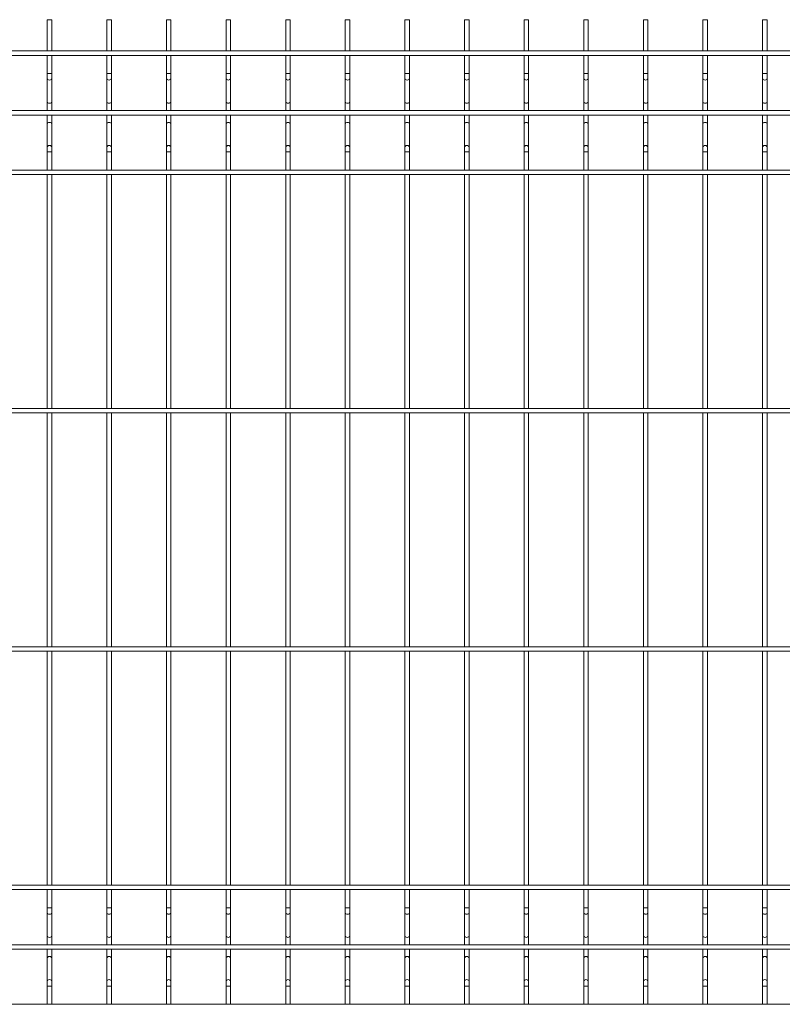
# Paper-space layout '_Back' of a CAD drawing. Units: millimetres. Extents: x -1253 to 1253, y 0 to 1730.
# Drawn here: x -25 to 615, y 904 to 1730 of the extents above; entities that cross this region are included whole.
import ezdxf

# ---------------------------------------------------------------- set-up
doc = ezdxf.new("R2010")
doc.units = ezdxf.units.MM

psp = doc.layouts.new('_Back')

# ---------------------------------------------------------------- linework, layer by layer
at = {"color": 7, "linetype": 'Continuous', "lineweight": 15}
for p, q in [((-1.88, 1730), (1.88, 1730)), ((-1.88, 1730), (-1.88, 1703.75)), ((1.88, 1703.75), (1.88, 1730)), ((48.12, 1730), (48.12, 1703.75)), ((48.12, 1730), (51.88, 1730)), ((51.88, 1703.75), (51.88, 1730)), ((98.12, 1730), (98.12, 1703.75)), ((98.12, 1730), (101.88, 1730)), ((101.88, 1703.75), (101.88, 1730)), ((148.12, 1730), (148.12, 1703.75)), ((148.12, 1730), (151.88, 1730)), ((151.88, 1703.75), (151.88, 1730)), ((198.12, 1730), (201.88, 1730)), ((198.12, 1730), (198.12, 1703.75)), ((201.88, 1703.75), (201.88, 1730)), ((248.12, 1730), (251.88, 1730)), ((248.12, 1730), (248.12, 1703.75)), ((251.88, 1703.75), (251.88, 1730)), ((298.12, 1730), (301.88, 1730)), ((298.12, 1730), (298.12, 1703.75)), ((301.88, 1703.75), (301.88, 1730)), ((348.12, 1730), (351.88, 1730)), ((348.12, 1730), (348.12, 1703.75)), ((351.88, 1703.75), (351.88, 1730)), ((398.12, 1730), (398.12, 1703.75)), ((398.12, 1730), (401.88, 1730)), ((401.88, 1703.75), (401.88, 1730)), ((448.12, 1730), (448.12, 1703.75)), ((448.12, 1730), (451.88, 1730)), ((451.88, 1703.75), (451.88, 1730)), ((498.12, 1730), (501.88, 1730)), ((498.12, 1730), (498.12, 1703.75)), ((501.88, 1703.75), (501.88, 1730)), ((548.12, 1730), (551.88, 1730)), ((548.12, 1730), (548.12, 1703.75)), ((551.88, 1703.75), (551.88, 1730)), ((598.12, 1730), (601.88, 1730)), ((598.12, 1730), (598.12, 1703.75)), ((601.88, 1703.75), (601.88, 1730)), ((1253.38, 1703.75), (-1253.38, 1703.75)), ((-1253.38, 1700), (1253.38, 1700)), ((-1.88, 1700), (-1.88, 1653.75)), ((1.88, 1653.75), (1.88, 1700)), ((48.12, 1700), (48.12, 1653.75)), ((51.88, 1653.75), (51.88, 1700)), ((98.12, 1700), (98.12, 1653.75)), ((101.88, 1653.75), (101.88, 1700)), ((148.12, 1700), (148.12, 1653.75)), ((151.88, 1653.75), (151.88, 1700)), ((198.12, 1700), (198.12, 1653.75)), ((201.88, 1653.75), (201.88, 1700)), ((248.12, 1700), (248.12, 1653.75)), ((251.88, 1653.75), (251.88, 1700)), ((298.12, 1700), (298.12, 1653.75)), ((301.88, 1653.75), (301.88, 1700)), ((348.12, 1700), (348.12, 1653.75)), ((351.88, 1653.75), (351.88, 1700)), ((398.12, 1700), (398.12, 1653.75)), ((401.88, 1653.75), (401.88, 1700)), ((448.12, 1700), (448.12, 1653.75)), ((451.88, 1653.75), (451.88, 1700)), ((498.12, 1700), (498.12, 1653.75)), ((501.88, 1653.75), (501.88, 1700)), ((548.12, 1700), (548.12, 1653.75)), ((551.88, 1653.75), (551.88, 1700)), ((598.12, 1700), (598.12, 1653.75)), ((601.88, 1653.75), (601.88, 1700)), ((1253.38, 1653.75), (-1253.38, 1653.75)), ((-1253.38, 1650), (1253.38, 1650)), ((-1.88, 1650), (-1.88, 1603.75)), ((1.88, 1603.75), (1.88, 1650)), ((48.12, 1650), (48.12, 1603.75)), ((51.88, 1603.75), (51.88, 1650)), ((98.12, 1650), (98.12, 1603.75)), ((101.88, 1603.75), (101.88, 1650)), ((148.12, 1650), (148.12, 1603.75)), ((151.88, 1603.75), (151.88, 1650)), ((198.12, 1650), (198.12, 1603.75)), ((201.88, 1603.75), (201.88, 1650)), ((248.12, 1650), (248.12, 1603.75)), ((251.88, 1603.75), (251.88, 1650)), ((298.12, 1650), (298.12, 1603.75)), ((301.88, 1603.75), (301.88, 1650)), ((348.12, 1650), (348.12, 1603.75)), ((351.88, 1603.75), (351.88, 1650)), ((398.12, 1650), (398.12, 1603.75)), ((401.88, 1603.75), (401.88, 1650)), ((448.12, 1650), (448.12, 1603.75)), ((451.88, 1603.75), (451.88, 1650)), ((498.12, 1650), (498.12, 1603.75)), ((501.88, 1603.75), (501.88, 1650)), ((548.12, 1650), (548.12, 1603.75)), ((551.88, 1603.75), (551.88, 1650)), ((598.12, 1650), (598.12, 1603.75)), ((601.88, 1603.75), (601.88, 1650)), ((1253.38, 1603.75), (-1253.38, 1603.75)), ((-1253.38, 1600), (1253.38, 1600)), ((-1.88, 1600), (-1.88, 1403.75)), ((1.88, 1403.75), (1.88, 1600)), ((48.12, 1600), (48.12, 1403.75)), ((51.88, 1403.75), (51.88, 1600)), ((98.12, 1600), (98.12, 1403.75)), ((101.88, 1403.75), (101.88, 1600)), ((148.12, 1600), (148.12, 1403.75)), ((151.88, 1403.75), (151.88, 1600)), ((198.12, 1600), (198.12, 1403.75)), ((201.88, 1403.75), (201.88, 1600)), ((248.12, 1600), (248.12, 1403.75)), ((251.88, 1403.75), (251.88, 1600)), ((298.12, 1600), (298.12, 1403.75)), ((301.88, 1403.75), (301.88, 1600)), ((348.12, 1600), (348.12, 1403.75)), ((351.88, 1403.75), (351.88, 1600)), ((398.12, 1600), (398.12, 1403.75)), ((401.88, 1403.75), (401.88, 1600)), ((448.12, 1600), (448.12, 1403.75)), ((451.88, 1403.75), (451.88, 1600)), ((498.12, 1600), (498.12, 1403.75)), ((501.88, 1403.75), (501.88, 1600)), ((548.12, 1600), (548.12, 1403.75)), ((551.88, 1403.75), (551.88, 1600)), ((598.12, 1600), (598.12, 1403.75)), ((601.88, 1403.75), (601.88, 1600)), ((1253.38, 1403.75), (-1253.38, 1403.75)), ((-1253.38, 1400), (1253.38, 1400)), ((-1.88, 1400), (-1.88, 1203.75)), ((1.88, 1203.75), (1.88, 1400)), ((48.12, 1400), (48.12, 1203.75)), ((51.88, 1203.75), (51.88, 1400)), ((98.12, 1400), (98.12, 1203.75)), ((101.88, 1203.75), (101.88, 1400)), ((148.12, 1400), (148.12, 1203.75)), ((151.88, 1203.75), (151.88, 1400)), ((198.12, 1400), (198.12, 1203.75)), ((201.88, 1203.75), (201.88, 1400)), ((248.12, 1400), (248.12, 1203.75)), ((251.88, 1203.75), (251.88, 1400)), ((298.12, 1400), (298.12, 1203.75)), ((301.88, 1203.75), (301.88, 1400)), ((348.12, 1400), (348.12, 1203.75)), ((351.88, 1203.75), (351.88, 1400)), ((398.12, 1400), (398.12, 1203.75)), ((401.88, 1203.75), (401.88, 1400)), ((448.12, 1400), (448.12, 1203.75)), ((451.88, 1203.75), (451.88, 1400)), ((498.12, 1400), (498.12, 1203.75)), ((501.88, 1203.75), (501.88, 1400)), ((548.12, 1400), (548.12, 1203.75)), ((551.88, 1203.75), (551.88, 1400)), ((598.12, 1400), (598.12, 1203.75)), ((601.88, 1203.75), (601.88, 1400)), ((1253.38, 1203.75), (-1253.38, 1203.75)), ((-1253.38, 1200), (1253.38, 1200)), ((-1.88, 1200), (-1.88, 1003.75)), ((1.88, 1003.75), (1.88, 1200)), ((48.12, 1200), (48.12, 1003.75)), ((51.88, 1003.75), (51.88, 1200)), ((98.12, 1200), (98.12, 1003.75)), ((101.88, 1003.75), (101.88, 1200)), ((148.12, 1200), (148.12, 1003.75)), ((151.88, 1003.75), (151.88, 1200)), ((198.12, 1200), (198.12, 1003.75)), ((201.88, 1003.75), (201.88, 1200)), ((248.12, 1200), (248.12, 1003.75)), ((251.88, 1003.75), (251.88, 1200)), ((298.12, 1200), (298.12, 1003.75)), ((301.88, 1003.75), (301.88, 1200)), ((348.12, 1200), (348.12, 1003.75)), ((351.88, 1003.75), (351.88, 1200)), ((398.12, 1200), (398.12, 1003.75)), ((401.88, 1003.75), (401.88, 1200)), ((448.12, 1200), (448.12, 1003.75)), ((451.88, 1003.75), (451.88, 1200)), ((498.12, 1200), (498.12, 1003.75)), ((501.88, 1003.75), (501.88, 1200)), ((548.12, 1200), (548.12, 1003.75)), ((551.88, 1003.75), (551.88, 1200)), ((598.12, 1200), (598.12, 1003.75)), ((601.88, 1003.75), (601.88, 1200)), ((1253.38, 1003.75), (-1253.38, 1003.75)), ((-1253.38, 1000), (1253.38, 1000)), ((-1.88, 1000), (-1.88, 953.75)), ((1.88, 953.75), (1.88, 1000)), ((48.12, 1000), (48.12, 953.75)), ((51.88, 953.75), (51.88, 1000)), ((98.12, 1000), (98.12, 953.75)), ((101.88, 953.75), (101.88, 1000)), ((148.12, 1000), (148.12, 953.75)), ((151.88, 953.75), (151.88, 1000)), ((198.12, 1000), (198.12, 953.75)), ((201.88, 953.75), (201.88, 1000)), ((248.12, 1000), (248.12, 953.75)), ((251.88, 953.75), (251.88, 1000)), ((298.12, 1000), (298.12, 953.75)), ((301.88, 953.75), (301.88, 1000)), ((348.12, 1000), (348.12, 953.75)), ((351.88, 953.75), (351.88, 1000)), ((398.12, 1000), (398.12, 953.75)), ((401.88, 953.75), (401.88, 1000)), ((448.12, 1000), (448.12, 953.75)), ((451.88, 953.75), (451.88, 1000)), ((498.12, 1000), (498.12, 953.75)), ((501.88, 953.75), (501.88, 1000)), ((548.12, 1000), (548.12, 953.75)), ((551.88, 953.75), (551.88, 1000)), ((598.12, 1000), (598.12, 953.75)), ((601.88, 953.75), (601.88, 1000)), ((1253.38, 953.75), (-1253.38, 953.75)), ((-1253.38, 950), (1253.38, 950)), ((-1.88, 950), (-1.88, 903.75)), ((1.88, 903.75), (1.88, 950)), ((48.12, 950), (48.12, 903.75)), ((51.88, 903.75), (51.88, 950)), ((98.12, 950), (98.12, 903.75)), ((101.88, 903.75), (101.88, 950)), ((148.12, 950), (148.12, 903.75)), ((151.88, 903.75), (151.88, 950)), ((198.12, 950), (198.12, 903.75)), ((201.88, 903.75), (201.88, 950)), ((248.12, 950), (248.12, 903.75)), ((251.88, 903.75), (251.88, 950)), ((298.12, 950), (298.12, 903.75)), ((301.88, 903.75), (301.88, 950)), ((348.12, 950), (348.12, 903.75)), ((351.88, 903.75), (351.88, 950)), ((398.12, 950), (398.12, 903.75)), ((401.88, 903.75), (401.88, 950)), ((448.12, 950), (448.12, 903.75)), ((451.88, 903.75), (451.88, 950)), ((498.12, 950), (498.12, 903.75)), ((501.88, 903.75), (501.88, 950)), ((548.12, 950), (548.12, 903.75)), ((551.88, 903.75), (551.88, 950)), ((598.12, 950), (598.12, 903.75)), ((601.88, 903.75), (601.88, 950)), ((1253.38, 903.75), (-1253.38, 903.75))]:
    psp.add_line(p, q, dxfattribs=at)
at = {"color": 8, "linetype": 'Continuous', "lineweight": 15}
for p, q in [((-1.88, 1684.74), (1.88, 1684.74)), ((48.12, 1684.74), (51.88, 1684.74)), ((98.12, 1684.74), (101.88, 1684.74)), ((148.12, 1684.74), (151.88, 1684.74)), ((198.12, 1684.74), (201.88, 1684.74)), ((248.12, 1684.74), (251.88, 1684.74)), ((298.12, 1684.74), (301.88, 1684.74)), ((348.12, 1684.74), (351.88, 1684.74)), ((398.12, 1684.74), (401.88, 1684.74)), ((448.12, 1684.74), (451.88, 1684.74)), ((498.12, 1684.74), (501.88, 1684.74)), ((548.12, 1684.74), (551.88, 1684.74)), ((598.12, 1684.74), (601.88, 1684.74)), ((-1.88, 1619.01), (1.88, 1619.01)), ((48.12, 1619.01), (51.88, 1619.01)), ((98.12, 1619.01), (101.88, 1619.01)), ((148.12, 1619.01), (151.88, 1619.01)), ((198.12, 1619.01), (201.88, 1619.01)), ((248.12, 1619.01), (251.88, 1619.01)), ((298.12, 1619.01), (301.88, 1619.01)), ((348.12, 1619.01), (351.88, 1619.01)), ((398.12, 1619.01), (401.88, 1619.01)), ((448.12, 1619.01), (451.88, 1619.01)), ((498.12, 1619.01), (501.88, 1619.01)), ((548.12, 1619.01), (551.88, 1619.01)), ((598.12, 1619.01), (601.88, 1619.01)), ((-1.88, 984.74), (1.88, 984.74)), ((48.12, 984.74), (51.88, 984.74)), ((98.12, 984.74), (101.88, 984.74)), ((148.12, 984.74), (151.88, 984.74)), ((198.12, 984.74), (201.88, 984.74)), ((248.12, 984.74), (251.88, 984.74)), ((298.12, 984.74), (301.88, 984.74)), ((348.12, 984.74), (351.88, 984.74)), ((398.12, 984.74), (401.88, 984.74)), ((448.12, 984.74), (451.88, 984.74)), ((498.12, 984.74), (501.88, 984.74)), ((548.12, 984.74), (551.88, 984.74)), ((598.12, 984.74), (601.88, 984.74)), ((-1.88, 919.01), (1.88, 919.01)), ((48.12, 919.01), (51.88, 919.01)), ((98.12, 919.01), (101.88, 919.01)), ((148.12, 919.01), (151.88, 919.01)), ((198.12, 919.01), (201.88, 919.01)), ((248.12, 919.01), (251.88, 919.01)), ((298.12, 919.01), (301.88, 919.01)), ((348.12, 919.01), (351.88, 919.01)), ((398.12, 919.01), (401.88, 919.01)), ((448.12, 919.01), (451.88, 919.01)), ((498.12, 919.01), (501.88, 919.01)), ((548.12, 919.01), (551.88, 919.01)), ((598.12, 919.01), (601.88, 919.01))]:
    psp.add_line(p, q, dxfattribs=at)
at = {"color": 8, "linetype": 'Continuous', "lineweight": 15, "flags": 128}
for points in [[(-1.88, 1680.83), (-1.73, 1680.25), (-1.33, 1679.76), (-0.72, 1679.44), (0, 1679.32), (0.72, 1679.44), (1.33, 1679.76), (1.73, 1680.25), (1.88, 1680.83)], [(48.12, 1680.83), (48.27, 1680.25), (48.67, 1679.76), (49.28, 1679.44), (50, 1679.32), (50.72, 1679.44), (51.33, 1679.76), (51.73, 1680.25), (51.88, 1680.83)], [(98.12, 1680.83), (98.27, 1680.25), (98.67, 1679.76), (99.28, 1679.44), (100, 1679.32), (100.72, 1679.44), (101.33, 1679.76), (101.73, 1680.25), (101.88, 1680.83)], [(148.12, 1680.83), (148.27, 1680.25), (148.67, 1679.76), (149.28, 1679.44), (150, 1679.32), (150.72, 1679.44), (151.33, 1679.76), (151.73, 1680.25), (151.88, 1680.83)], [(198.12, 1680.83), (198.27, 1680.25), (198.67, 1679.76), (199.28, 1679.44), (200, 1679.32), (200.72, 1679.44), (201.33, 1679.76), (201.73, 1680.25), (201.88, 1680.83)], [(248.12, 1680.83), (248.27, 1680.25), (248.67, 1679.76), (249.28, 1679.44), (250, 1679.32), (250.72, 1679.44), (251.33, 1679.76), (251.73, 1680.25), (251.88, 1680.83)], [(298.12, 1680.83), (298.27, 1680.25), (298.67, 1679.76), (299.28, 1679.44), (300, 1679.32), (300.72, 1679.44), (301.33, 1679.76), (301.73, 1680.25), (301.88, 1680.83)], [(348.12, 1680.83), (348.27, 1680.25), (348.67, 1679.76), (349.28, 1679.44), (350, 1679.32), (350.72, 1679.44), (351.33, 1679.76), (351.73, 1680.25), (351.88, 1680.83)], [(398.12, 1680.83), (398.27, 1680.25), (398.67, 1679.76), (399.28, 1679.44), (400, 1679.32), (400.72, 1679.44), (401.33, 1679.76), (401.73, 1680.25), (401.88, 1680.83)], [(448.12, 1680.83), (448.27, 1680.25), (448.67, 1679.76), (449.28, 1679.44), (450, 1679.32), (450.72, 1679.44), (451.33, 1679.76), (451.73, 1680.25), (451.88, 1680.83)], [(498.12, 1680.83), (498.27, 1680.25), (498.67, 1679.76), (499.28, 1679.44), (500, 1679.32), (500.72, 1679.44), (501.33, 1679.76), (501.73, 1680.25), (501.88, 1680.83)], [(548.12, 1680.83), (548.27, 1680.25), (548.67, 1679.76), (549.28, 1679.44), (550, 1679.32), (550.72, 1679.44), (551.33, 1679.76), (551.73, 1680.25), (551.88, 1680.83)], [(598.12, 1680.83), (598.27, 1680.25), (598.67, 1679.76), (599.28, 1679.44), (600, 1679.32), (600.72, 1679.44), (601.33, 1679.76), (601.73, 1680.25), (601.88, 1680.83)], [(-1.88, 1661.41), (-1.73, 1660.83), (-1.33, 1660.34), (-0.72, 1660.02), (0, 1659.9), (0.72, 1660.02), (1.33, 1660.34), (1.73, 1660.83), (1.88, 1661.41), (1.88, 1661.41)], [(48.12, 1661.41), (48.27, 1660.83), (48.67, 1660.34), (49.28, 1660.02), (50, 1659.9), (50.72, 1660.02), (51.33, 1660.34), (51.73, 1660.83), (51.88, 1661.41), (51.88, 1661.41)], [(98.12, 1661.41), (98.27, 1660.83), (98.67, 1660.34), (99.28, 1660.02), (100, 1659.9), (100.72, 1660.02), (101.33, 1660.34), (101.73, 1660.83), (101.88, 1661.41), (101.88, 1661.41)], [(148.12, 1661.41), (148.27, 1660.83), (148.67, 1660.34), (149.28, 1660.02), (150, 1659.9), (150.72, 1660.02), (151.33, 1660.34), (151.73, 1660.83), (151.88, 1661.41)], [(198.12, 1661.41), (198.27, 1660.83), (198.67, 1660.34), (199.28, 1660.02), (200, 1659.9), (200.72, 1660.02), (201.33, 1660.34), (201.73, 1660.83), (201.88, 1661.41)], [(248.12, 1661.41), (248.27, 1660.83), (248.67, 1660.34), (249.28, 1660.02), (250, 1659.9), (250.72, 1660.02), (251.33, 1660.34), (251.73, 1660.83), (251.88, 1661.41)], [(298.12, 1661.41), (298.27, 1660.83), (298.67, 1660.34), (299.28, 1660.02), (300, 1659.9), (300.72, 1660.02), (301.33, 1660.34), (301.73, 1660.83), (301.88, 1661.41), (301.88, 1661.41)], [(348.12, 1661.41), (348.27, 1660.83), (348.67, 1660.34), (349.28, 1660.02), (350, 1659.9), (350.72, 1660.02), (351.33, 1660.34), (351.73, 1660.83), (351.88, 1661.41), (351.88, 1661.41)], [(398.12, 1661.41), (398.27, 1660.83), (398.67, 1660.34), (399.28, 1660.02), (400, 1659.9), (400.72, 1660.02), (401.33, 1660.34), (401.73, 1660.83), (401.88, 1661.41), (401.88, 1661.41)], [(448.12, 1661.41), (448.27, 1660.83), (448.67, 1660.34), (449.28, 1660.02), (450, 1659.9), (450.72, 1660.02), (451.33, 1660.34), (451.73, 1660.83), (451.88, 1661.41), (451.88, 1661.41)], [(498.12, 1661.41), (498.27, 1660.83), (498.67, 1660.34), (499.28, 1660.02), (500, 1659.9), (500.72, 1660.02), (501.33, 1660.34), (501.73, 1660.83), (501.88, 1661.41), (501.88, 1661.41)], [(548.12, 1661.41), (548.27, 1660.83), (548.67, 1660.34), (549.28, 1660.02), (550, 1659.9), (550.72, 1660.02), (551.33, 1660.34), (551.73, 1660.83), (551.88, 1661.41)], [(598.12, 1661.41), (598.27, 1660.83), (598.67, 1660.34), (599.28, 1660.02), (600, 1659.9), (600.72, 1660.02), (601.33, 1660.34), (601.73, 1660.83), (601.88, 1661.41)], [(-1.88, 1642.34), (-1.73, 1642.92), (-1.33, 1643.41), (-0.72, 1643.73), (0, 1643.85), (0.72, 1643.73), (1.33, 1643.41), (1.73, 1642.92), (1.88, 1642.34), (1.88, 1642.34)], [(48.12, 1642.34), (48.27, 1642.92), (48.67, 1643.41), (49.28, 1643.73), (50, 1643.85), (50.72, 1643.73), (51.33, 1643.41), (51.73, 1642.92), (51.88, 1642.34), (51.88, 1642.34)], [(98.12, 1642.34), (98.27, 1642.92), (98.67, 1643.41), (99.28, 1643.73), (100, 1643.85), (100.72, 1643.73), (101.33, 1643.41), (101.73, 1642.92), (101.88, 1642.34), (101.88, 1642.34)], [(148.12, 1642.34), (148.27, 1642.92), (148.67, 1643.41), (149.28, 1643.73), (150, 1643.85), (150.72, 1643.73), (151.33, 1643.41), (151.73, 1642.92), (151.88, 1642.34), (151.88, 1642.34)], [(198.12, 1642.34), (198.27, 1642.92), (198.67, 1643.41), (199.28, 1643.73), (200, 1643.85), (200.72, 1643.73), (201.33, 1643.41), (201.73, 1642.92), (201.88, 1642.34), (201.88, 1642.34)], [(248.12, 1642.34), (248.27, 1642.92), (248.67, 1643.41), (249.28, 1643.73), (250, 1643.85), (250.72, 1643.73), (251.33, 1643.41), (251.73, 1642.92), (251.88, 1642.34), (251.88, 1642.34)], [(298.12, 1642.34), (298.27, 1642.92), (298.67, 1643.41), (299.28, 1643.73), (300, 1643.85), (300.72, 1643.73), (301.33, 1643.41), (301.73, 1642.92), (301.88, 1642.34), (301.88, 1642.34)], [(348.12, 1642.34), (348.27, 1642.92), (348.67, 1643.41), (349.28, 1643.73), (350, 1643.85), (350.72, 1643.73), (351.33, 1643.41), (351.73, 1642.92), (351.88, 1642.34), (351.88, 1642.34)], [(398.12, 1642.34), (398.27, 1642.92), (398.67, 1643.41), (399.28, 1643.73), (400, 1643.85), (400.72, 1643.73), (401.33, 1643.41), (401.73, 1642.92), (401.88, 1642.34), (401.88, 1642.34)], [(448.12, 1642.34), (448.27, 1642.92), (448.67, 1643.41), (449.28, 1643.73), (450, 1643.85), (450.72, 1643.73), (451.33, 1643.41), (451.73, 1642.92), (451.88, 1642.34), (451.88, 1642.34)], [(498.12, 1642.34), (498.27, 1642.92), (498.67, 1643.41), (499.28, 1643.73), (500, 1643.85), (500.72, 1643.73), (501.33, 1643.41), (501.73, 1642.92), (501.88, 1642.34), (501.88, 1642.34)], [(548.12, 1642.34), (548.27, 1642.92), (548.67, 1643.41), (549.28, 1643.73), (550, 1643.85), (550.72, 1643.73), (551.33, 1643.41), (551.73, 1642.92), (551.88, 1642.34)], [(598.12, 1642.34), (598.27, 1642.92), (598.67, 1643.41), (599.28, 1643.73), (600, 1643.85), (600.72, 1643.73), (601.33, 1643.41), (601.73, 1642.92), (601.88, 1642.34)], [(-1.88, 1622.92), (-1.73, 1623.5), (-1.33, 1623.99), (-0.72, 1624.31), (0, 1624.43), (0.72, 1624.31), (1.33, 1623.99), (1.73, 1623.5), (1.88, 1622.92)], [(48.12, 1622.92), (48.27, 1623.5), (48.67, 1623.99), (49.28, 1624.31), (50, 1624.43), (50.72, 1624.31), (51.33, 1623.99), (51.73, 1623.5), (51.88, 1622.92)], [(98.12, 1622.92), (98.27, 1623.5), (98.67, 1623.99), (99.28, 1624.31), (100, 1624.43), (100.72, 1624.31), (101.33, 1623.99), (101.73, 1623.5), (101.88, 1622.92)], [(148.12, 1622.92), (148.27, 1623.5), (148.67, 1623.99), (149.28, 1624.31), (150, 1624.43), (150.72, 1624.31), (151.33, 1623.99), (151.73, 1623.5), (151.88, 1622.92)], [(198.12, 1622.92), (198.27, 1623.5), (198.67, 1623.99), (199.28, 1624.31), (200, 1624.43), (200.72, 1624.31), (201.33, 1623.99), (201.73, 1623.5), (201.88, 1622.92)], [(248.12, 1622.92), (248.27, 1623.5), (248.67, 1623.99), (249.28, 1624.31), (250, 1624.43), (250.72, 1624.31), (251.33, 1623.99), (251.73, 1623.5), (251.88, 1622.92)], [(298.12, 1622.92), (298.27, 1623.5), (298.67, 1623.99), (299.28, 1624.31), (300, 1624.43), (300.72, 1624.31), (301.33, 1623.99), (301.73, 1623.5), (301.88, 1622.92)], [(348.12, 1622.92), (348.27, 1623.5), (348.67, 1623.99), (349.28, 1624.31), (350, 1624.43), (350.72, 1624.31), (351.33, 1623.99), (351.73, 1623.5), (351.88, 1622.92)], [(398.12, 1622.92), (398.27, 1623.5), (398.67, 1623.99), (399.28, 1624.31), (400, 1624.43), (400.72, 1624.31), (401.33, 1623.99), (401.73, 1623.5), (401.88, 1622.92)], [(448.12, 1622.92), (448.27, 1623.5), (448.67, 1623.99), (449.28, 1624.31), (450, 1624.43), (450.72, 1624.31), (451.33, 1623.99), (451.73, 1623.5), (451.88, 1622.92)], [(498.12, 1622.92), (498.27, 1623.5), (498.67, 1623.99), (499.28, 1624.31), (500, 1624.43), (500.72, 1624.31), (501.33, 1623.99), (501.73, 1623.5), (501.88, 1622.92)], [(548.12, 1622.92), (548.27, 1623.5), (548.67, 1623.99), (549.28, 1624.31), (550, 1624.43), (550.72, 1624.31), (551.33, 1623.99), (551.73, 1623.5), (551.88, 1622.92)], [(598.12, 1622.92), (598.27, 1623.5), (598.67, 1623.99), (599.28, 1624.31), (600, 1624.43), (600.72, 1624.31), (601.33, 1623.99), (601.73, 1623.5), (601.88, 1622.92)], [(-1.88, 980.83), (-1.73, 980.25), (-1.33, 979.76), (-0.72, 979.44), (0, 979.32), (0.72, 979.44), (1.33, 979.76), (1.73, 980.25), (1.88, 980.83)], [(48.12, 980.83), (48.27, 980.25), (48.67, 979.76), (49.28, 979.44), (50, 979.32), (50.72, 979.44), (51.33, 979.76), (51.73, 980.25), (51.88, 980.83)], [(98.12, 980.83), (98.27, 980.25), (98.67, 979.76), (99.28, 979.44), (100, 979.32), (100.72, 979.44), (101.33, 979.76), (101.73, 980.25), (101.88, 980.83)], [(148.12, 980.83), (148.27, 980.25), (148.67, 979.76), (149.28, 979.44), (150, 979.32), (150.72, 979.44), (151.33, 979.76), (151.73, 980.25), (151.88, 980.83)], [(198.12, 980.83), (198.27, 980.25), (198.67, 979.76), (199.28, 979.44), (200, 979.32), (200.72, 979.44), (201.33, 979.76), (201.73, 980.25), (201.88, 980.83)], [(248.12, 980.83), (248.27, 980.25), (248.67, 979.76), (249.28, 979.44), (250, 979.32), (250.72, 979.44), (251.33, 979.76), (251.73, 980.25), (251.88, 980.83)], [(298.12, 980.83), (298.27, 980.25), (298.67, 979.76), (299.28, 979.44), (300, 979.32), (300.72, 979.44), (301.33, 979.76), (301.73, 980.25), (301.88, 980.83)], [(348.12, 980.83), (348.27, 980.25), (348.67, 979.76), (349.28, 979.44), (350, 979.32), (350.72, 979.44), (351.33, 979.76), (351.73, 980.25), (351.88, 980.83)], [(398.12, 980.83), (398.27, 980.25), (398.67, 979.76), (399.28, 979.44), (400, 979.32), (400.72, 979.44), (401.33, 979.76), (401.73, 980.25), (401.88, 980.83)], [(448.12, 980.83), (448.27, 980.25), (448.67, 979.76), (449.28, 979.44), (450, 979.32), (450.72, 979.44), (451.33, 979.76), (451.73, 980.25), (451.88, 980.83)], [(498.12, 980.83), (498.27, 980.25), (498.67, 979.76), (499.28, 979.44), (500, 979.32), (500.72, 979.44), (501.33, 979.76), (501.73, 980.25), (501.88, 980.83)], [(548.12, 980.83), (548.27, 980.25), (548.67, 979.76), (549.28, 979.44), (550, 979.32), (550.72, 979.44), (551.33, 979.76), (551.73, 980.25), (551.88, 980.83), (551.88, 980.83)], [(598.12, 980.83), (598.27, 980.25), (598.67, 979.76), (599.28, 979.44), (600, 979.32), (600.72, 979.44), (601.33, 979.76), (601.73, 980.25), (601.88, 980.83), (601.88, 980.83)], [(-1.88, 961.41), (-1.73, 960.83), (-1.33, 960.34), (-0.72, 960.02), (0, 959.9), (0.72, 960.02), (1.33, 960.34), (1.73, 960.83), (1.88, 961.41)], [(48.12, 961.41), (48.27, 960.83), (48.67, 960.34), (49.28, 960.02), (50, 959.9), (50.72, 960.02), (51.33, 960.34), (51.73, 960.83), (51.88, 961.41)], [(98.12, 961.41), (98.27, 960.83), (98.67, 960.34), (99.28, 960.02), (100, 959.9), (100.72, 960.02), (101.33, 960.34), (101.73, 960.83), (101.88, 961.41)], [(148.12, 961.41), (148.27, 960.83), (148.67, 960.34), (149.28, 960.02), (150, 959.9), (150.72, 960.02), (151.33, 960.34), (151.73, 960.83), (151.88, 961.41)], [(198.12, 961.41), (198.27, 960.83), (198.67, 960.34), (199.28, 960.02), (200, 959.9), (200.72, 960.02), (201.33, 960.34), (201.73, 960.83), (201.88, 961.41)], [(248.12, 961.41), (248.27, 960.83), (248.67, 960.34), (249.28, 960.02), (250, 959.9), (250.72, 960.02), (251.33, 960.34), (251.73, 960.83), (251.88, 961.41)], [(298.12, 961.41), (298.27, 960.83), (298.67, 960.34), (299.28, 960.02), (300, 959.9), (300.72, 960.02), (301.33, 960.34), (301.73, 960.83), (301.88, 961.41)], [(348.12, 961.41), (348.27, 960.83), (348.67, 960.34), (349.28, 960.02), (350, 959.9), (350.72, 960.02), (351.33, 960.34), (351.73, 960.83), (351.88, 961.41)], [(398.12, 961.41), (398.27, 960.83), (398.67, 960.34), (399.28, 960.02), (400, 959.9), (400.72, 960.02), (401.33, 960.34), (401.73, 960.83), (401.88, 961.41)], [(448.12, 961.41), (448.27, 960.83), (448.67, 960.34), (449.28, 960.02), (450, 959.9), (450.72, 960.02), (451.33, 960.34), (451.73, 960.83), (451.88, 961.41)], [(498.12, 961.41), (498.27, 960.83), (498.67, 960.34), (499.28, 960.02), (500, 959.9), (500.72, 960.02), (501.33, 960.34), (501.73, 960.83), (501.88, 961.41)], [(548.12, 961.41), (548.27, 960.83), (548.67, 960.34), (549.28, 960.02), (550, 959.9), (550.72, 960.02), (551.33, 960.34), (551.73, 960.83), (551.88, 961.41), (551.88, 961.41)], [(598.12, 961.41), (598.27, 960.83), (598.67, 960.34), (599.28, 960.02), (600, 959.9), (600.72, 960.02), (601.33, 960.34), (601.73, 960.83), (601.88, 961.41), (601.88, 961.41)], [(-1.88, 942.34), (-1.73, 942.92), (-1.33, 943.41), (-0.72, 943.73), (0, 943.85), (0.72, 943.73), (1.33, 943.41), (1.73, 942.92), (1.88, 942.34), (1.88, 942.34)], [(48.12, 942.34), (48.27, 942.92), (48.67, 943.41), (49.28, 943.73), (50, 943.85), (50.72, 943.73), (51.33, 943.41), (51.73, 942.92), (51.88, 942.34), (51.88, 942.34)], [(98.12, 942.34), (98.27, 942.92), (98.67, 943.41), (99.28, 943.73), (100, 943.85), (100.72, 943.73), (101.33, 943.41), (101.73, 942.92), (101.88, 942.34), (101.88, 942.34)], [(148.12, 942.34), (148.27, 942.92), (148.67, 943.41), (149.28, 943.73), (150, 943.85), (150.72, 943.73), (151.33, 943.41), (151.73, 942.92), (151.88, 942.34), (151.88, 942.34)], [(198.12, 942.34), (198.27, 942.92), (198.67, 943.41), (199.28, 943.73), (200, 943.85), (200.72, 943.73), (201.33, 943.41), (201.73, 942.92), (201.88, 942.34), (201.88, 942.34)], [(248.12, 942.34), (248.27, 942.92), (248.67, 943.41), (249.28, 943.73), (250, 943.85), (250.72, 943.73), (251.33, 943.41), (251.73, 942.92), (251.88, 942.34), (251.88, 942.34)], [(298.12, 942.34), (298.27, 942.92), (298.67, 943.41), (299.28, 943.73), (300, 943.85), (300.72, 943.73), (301.33, 943.41), (301.73, 942.92), (301.88, 942.34), (301.88, 942.34)], [(348.12, 942.34), (348.27, 942.92), (348.67, 943.41), (349.28, 943.73), (350, 943.85), (350.72, 943.73), (351.33, 943.41), (351.73, 942.92), (351.88, 942.34), (351.88, 942.34)], [(398.12, 942.34), (398.27, 942.92), (398.67, 943.41), (399.28, 943.73), (400, 943.85), (400.72, 943.73), (401.33, 943.41), (401.73, 942.92), (401.88, 942.34), (401.88, 942.34)], [(448.12, 942.34), (448.27, 942.92), (448.67, 943.41), (449.28, 943.73), (450, 943.85), (450.72, 943.73), (451.33, 943.41), (451.73, 942.92), (451.88, 942.34), (451.88, 942.34)], [(498.12, 942.34), (498.27, 942.92), (498.67, 943.41), (499.28, 943.73), (500, 943.85), (500.72, 943.73), (501.33, 943.41), (501.73, 942.92), (501.88, 942.34), (501.88, 942.34)], [(548.12, 942.34), (548.27, 942.92), (548.67, 943.41), (549.28, 943.73), (550, 943.85), (550.72, 943.73), (551.33, 943.41), (551.73, 942.92), (551.88, 942.34), (551.88, 942.34)], [(598.12, 942.34), (598.27, 942.92), (598.67, 943.41), (599.28, 943.73), (600, 943.85), (600.72, 943.73), (601.33, 943.41), (601.73, 942.92), (601.88, 942.34), (601.88, 942.34)], [(-1.88, 922.92), (-1.73, 923.5), (-1.33, 923.99), (-0.72, 924.31), (0, 924.43), (0.72, 924.31), (1.33, 923.99), (1.73, 923.5), (1.88, 922.92), (1.88, 922.92)], [(48.12, 922.92), (48.27, 923.5), (48.67, 923.99), (49.28, 924.31), (50, 924.43), (50.72, 924.31), (51.33, 923.99), (51.73, 923.5), (51.88, 922.92), (51.88, 922.92)], [(98.12, 922.92), (98.27, 923.5), (98.67, 923.99), (99.28, 924.31), (100, 924.43), (100.72, 924.31), (101.33, 923.99), (101.73, 923.5), (101.88, 922.92), (101.88, 922.92)], [(148.12, 922.92), (148.27, 923.5), (148.67, 923.99), (149.28, 924.31), (150, 924.43), (150.72, 924.31), (151.33, 923.99), (151.73, 923.5), (151.88, 922.92), (151.88, 922.92)], [(198.12, 922.92), (198.27, 923.5), (198.67, 923.99), (199.28, 924.31), (200, 924.43), (200.72, 924.31), (201.33, 923.99), (201.73, 923.5), (201.88, 922.92), (201.88, 922.92)], [(248.12, 922.92), (248.27, 923.5), (248.67, 923.99), (249.28, 924.31), (250, 924.43), (250.72, 924.31), (251.33, 923.99), (251.73, 923.5), (251.88, 922.92), (251.88, 922.92)], [(298.12, 922.92), (298.27, 923.5), (298.67, 923.99), (299.28, 924.31), (300, 924.43), (300.72, 924.31), (301.33, 923.99), (301.73, 923.5), (301.88, 922.92), (301.88, 922.92)], [(348.12, 922.92), (348.27, 923.5), (348.67, 923.99), (349.28, 924.31), (350, 924.43), (350.72, 924.31), (351.33, 923.99), (351.73, 923.5), (351.88, 922.92), (351.88, 922.92)], [(398.12, 922.92), (398.27, 923.5), (398.67, 923.99), (399.28, 924.31), (400, 924.43), (400.72, 924.31), (401.33, 923.99), (401.73, 923.5), (401.88, 922.92), (401.88, 922.92)], [(448.12, 922.92), (448.27, 923.5), (448.67, 923.99), (449.28, 924.31), (450, 924.43), (450.72, 924.31), (451.33, 923.99), (451.73, 923.5), (451.88, 922.92), (451.88, 922.92)], [(498.12, 922.92), (498.27, 923.5), (498.67, 923.99), (499.28, 924.31), (500, 924.43), (500.72, 924.31), (501.33, 923.99), (501.73, 923.5), (501.88, 922.92), (501.88, 922.92)], [(548.12, 922.92), (548.27, 923.5), (548.67, 923.99), (549.28, 924.31), (550, 924.43), (550.72, 924.31), (551.33, 923.99), (551.73, 923.5), (551.88, 922.92), (551.88, 922.92)], [(598.12, 922.92), (598.27, 923.5), (598.67, 923.99), (599.28, 924.31), (600, 924.43), (600.72, 924.31), (601.33, 923.99), (601.73, 923.5), (601.88, 922.92), (601.88, 922.92)]]:
    psp.add_lwpolyline(points, dxfattribs=at)

doc.saveas('drawing.dxf')
